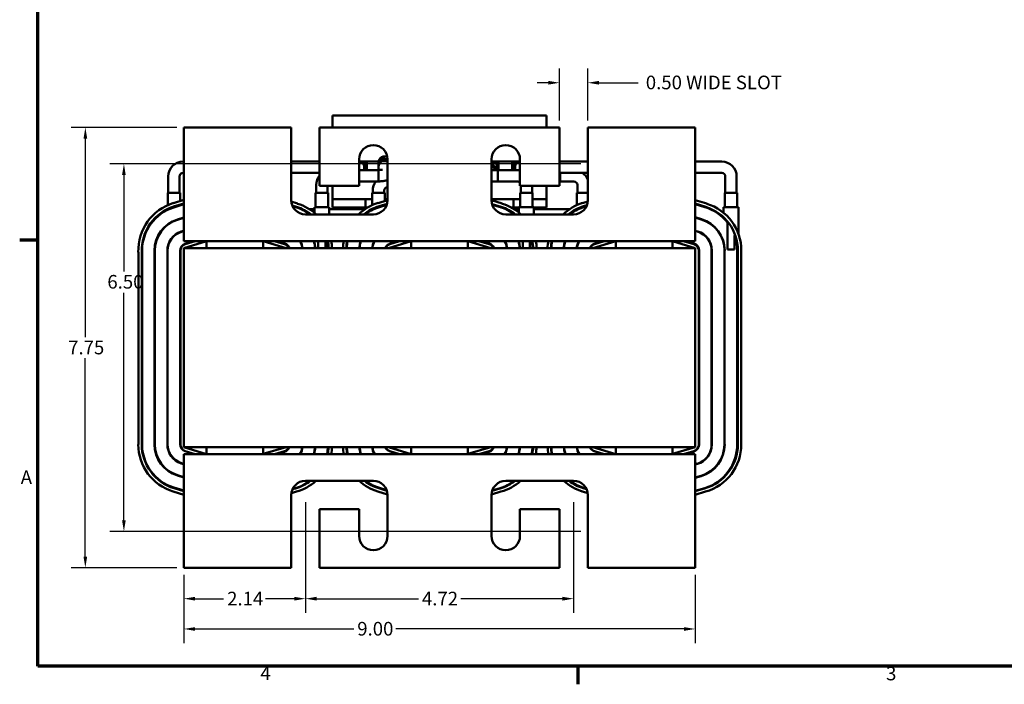
# Model space of a CAD drawing. Units: inches. Extents: x 1 to 43, y 0.5 to 33.5.
# Drawn here: x 1.2 to 18.5, y 0.7 to 12.4 of the extents above; entities that cross this region are included whole.
import ezdxf

# ---------------------------------------------------------------- set-up
doc = ezdxf.new("R2010")
doc.units = ezdxf.units.IN
doc.header["$LTSCALE"] = 2
doc.header["$MEASUREMENT"] = 0
for name, color, linetype, lineweight in [('Border (ANSI)', 7, 'Continuous', 70), ('Dimension (ANSI)', 7, 'Continuous', 25), ('Visible (ANSI)', 7, 'Continuous', 50)]:
    doc.layers.add(name, color=color, linetype=linetype, lineweight=lineweight)
doc.styles.add('Note Text (ANSI)', font='tahoma.ttf')
doc.dimstyles.new('Default (ANSI)', dxfattribs={"dimscale": 2, "dimtxt": 0.12, "dimasz": 0.098425, "dimexe": 0.125, "dimexo": 0.0625, "dimgap": 0.031496, "dimtad": 0, "dimtih": 1, "dimtoh": 1, "dimrnd": 1e-08, "dimzin": 4, "dimdsep": 46, "dimtxsty": 'Note Text (ANSI)', "dimcen": 0.09, "dimdle": 0.393701, "dimclrd": 256, "dimclre": 256, "dimclrt": 256, "dimadec": 0, "dimazin": 1, "dimtfac": 1, "dimtofl": 0, "dimtmove": 0, "dimatfit": 3, "dimfxl": 1, "dimtolj": 1, "dimtzin": 4, "dimlwd": -1, "dimlwe": -1, "dimarcsym": 0})

# ---------------------------------------------------------------- blocks, each defined once
blk = doc.blocks.new('Borders Default Border')
at = {"layer": 'Border (ANSI)'}
for p, q in [((0.75, 4.25), (0.59, 4.25)), ((5.5, 0.5), (5.5, 0.34))]:
    blk.add_line(p, q, dxfattribs=at)
at = {"layer": 'Border (ANSI)', "flags": 128}
blk.add_lwpolyline([(0.75, 0.5), (0.75, 16.5), (21.25, 16.5), (21.25, 0.5), (0.75, 0.5)], dxfattribs=at)
at = {"layer": 'Border (ANSI)', "char_height": 0.12, "attachment_point": 7, "style": 'Note Text (ANSI)'}
for s, insert in [('A', (0.599, 2.065)), ('4', (2.7081, 0.34)), ('3', (8.2127, 0.3375))]:
    blk.add_mtext(s, dxfattribs=dict(at, insert=insert))
blk = doc.blocks.new('*D11')
at = {"layer": 'Defpoints', "color": 0}
for p in [(6.208, 4.011), (10.928, 4.011), (10.928, 2.187)]:
    blk.add_point(p, dxfattribs=at)
at = {"layer": 'Dimension (ANSI)'}
for p, q in [((6.208, 3.886), (6.208, 1.937)), ((10.928, 3.886), (10.928, 1.937)), ((6.404, 2.187), (8.195, 2.187)), ((10.731, 2.187), (8.94, 2.187))]:
    blk.add_line(p, q, dxfattribs=at)
for points in [[(6.404, 2.22), (6.404, 2.154), (6.208, 2.187)], [(10.731, 2.22), (10.731, 2.154), (10.928, 2.187)]]:
    blk.add_solid(points, dxfattribs=at)
at = {"layer": 'Dimension (ANSI)', "insert": (8.258, 2.309), "char_height": 0.24, "attachment_point": 1, "style": 'Note Text (ANSI)'}
blk.add_mtext('\\A1;4.72', dxfattribs=at)
blk = doc.blocks.new('*D12')
at = {"layer": 'Defpoints', "color": 0}
for p in [(4.068, 2.731), (13.068, 2.731), (13.068, 1.654)]:
    blk.add_point(p, dxfattribs=at)
at = {"layer": 'Dimension (ANSI)'}
for p, q in [((4.068, 2.606), (4.068, 1.404)), ((13.068, 2.606), (13.068, 1.404)), ((4.264, 1.654), (7.057, 1.654)), ((12.871, 1.654), (7.799, 1.654))]:
    blk.add_line(p, q, dxfattribs=at)
for points in [[(4.264, 1.686), (4.264, 1.621), (4.068, 1.654)], [(12.871, 1.686), (12.871, 1.621), (13.068, 1.654)]]:
    blk.add_solid(points, dxfattribs=at)
at = {"layer": 'Dimension (ANSI)', "insert": (7.12, 1.778), "char_height": 0.24, "attachment_point": 1, "style": 'Note Text (ANSI)'}
blk.add_mtext('\\A1;9.00', dxfattribs=at)
blk = doc.blocks.new('*D13')
at = {"layer": 'Defpoints', "color": 0}
for p in [(4.068, 10.481), (2.335, 2.731), (4.068, 2.731)]:
    blk.add_point(p, dxfattribs=at)
at = {"layer": 'Dimension (ANSI)'}
for p, q in [((3.943, 10.481), (2.085, 10.481)), ((2.335, 10.284), (2.335, 6.791)), ((2.335, 2.928), (2.335, 6.42)), ((3.943, 2.731), (2.085, 2.731))]:
    blk.add_line(p, q, dxfattribs=at)
for points in [[(2.303, 10.284), (2.368, 10.284), (2.335, 10.481)], [(2.303, 2.928), (2.368, 2.928), (2.335, 2.731)]]:
    blk.add_solid(points, dxfattribs=at)
at = {"layer": 'Dimension (ANSI)', "insert": (2.032, 6.728), "char_height": 0.24, "attachment_point": 1, "style": 'Note Text (ANSI)'}
blk.add_mtext('\\A1;7.75', dxfattribs=at)
blk = doc.blocks.new('*D14')
at = {"layer": 'Defpoints', "color": 0}
for p in [(6.208, 4.011), (4.068, 2.731), (6.208, 2.187)]:
    blk.add_point(p, dxfattribs=at)
at = {"layer": 'Dimension (ANSI)'}
for p, q in [((6.208, 3.886), (6.208, 1.937)), ((4.068, 2.606), (4.068, 1.937)), ((4.264, 2.187), (4.767, 2.187)), ((6.011, 2.187), (5.508, 2.187))]:
    blk.add_line(p, q, dxfattribs=at)
for points in [[(4.264, 2.22), (4.264, 2.154), (4.068, 2.187)], [(6.011, 2.22), (6.011, 2.154), (6.208, 2.187)]]:
    blk.add_solid(points, dxfattribs=at)
at = {"layer": 'Dimension (ANSI)', "insert": (4.83, 2.309), "char_height": 0.24, "attachment_point": 1, "style": 'Note Text (ANSI)'}
blk.add_mtext('\\A1;2.14', dxfattribs=at)
blk = doc.blocks.new('*D15')
at = {"layer": 'Defpoints', "color": 0}
for p in [(11.178, 9.841), (3.014, 3.371), (11.178, 3.371)]:
    blk.add_point(p, dxfattribs=at)
at = {"layer": 'Dimension (ANSI)'}
for p, q in [((11.053, 9.841), (2.764, 9.841)), ((3.014, 9.644), (3.014, 7.948)), ((3.014, 3.568), (3.014, 7.572)), ((11.053, 3.371), (2.764, 3.371))]:
    blk.add_line(p, q, dxfattribs=at)
for points in [[(2.981, 9.644), (3.046, 9.644), (3.014, 9.841)], [(2.981, 3.568), (3.046, 3.568), (3.014, 3.371)]]:
    blk.add_solid(points, dxfattribs=at)
at = {"layer": 'Dimension (ANSI)', "insert": (2.649, 7.885), "char_height": 0.24, "attachment_point": 1, "style": 'Note Text (ANSI)'}
blk.add_mtext('\\A1; 6.50', dxfattribs=at)
blk = doc.blocks.new('*D16')
at = {"layer": 'Defpoints', "color": 0}
for p in [(10.678, 11.268), (10.678, 10.481), (11.178, 10.481)]:
    blk.add_point(p, dxfattribs=at)
at = {"layer": 'Dimension (ANSI)'}
for p, q in [((10.678, 10.606), (10.678, 11.518)), ((11.178, 10.606), (11.178, 11.518)), ((10.481, 11.268), (10.284, 11.268)), ((11.374, 11.268), (12.061, 11.268))]:
    blk.add_line(p, q, dxfattribs=at)
for points in [[(10.481, 11.301), (10.481, 11.235), (10.678, 11.268)], [(11.374, 11.301), (11.374, 11.235), (11.178, 11.268)]]:
    blk.add_solid(points, dxfattribs=at)
at = {"layer": 'Dimension (ANSI)', "insert": (12.124, 11.393), "char_height": 0.24, "attachment_point": 1, "style": 'Note Text (ANSI)'}
blk.add_mtext('\\A1; 0.50 WIDE SLOT', dxfattribs=at)

msp = doc.modelspace()

# ---------------------------------------------------------------- linework, layer by layer
at = {"layer": 'Visible (ANSI)'}
for p, q in [((6.684, 10.692), (6.684, 10.481)), ((6.684, 10.692), (10.452, 10.692)), ((10.452, 10.481), (10.452, 10.692)), ((5.958, 10.481), (4.068, 10.481)), ((4.068, 10.481), (4.068, 8.701)), ((5.958, 9.201), (5.958, 10.481)), ((6.458, 10.481), (6.458, 9.451)), ((10.678, 10.481), (6.458, 10.481)), ((10.678, 9.451), (10.678, 10.481)), ((11.178, 10.481), (11.178, 9.201)), ((13.068, 10.481), (11.178, 10.481)), ((13.068, 8.701), (13.068, 10.481)), ((4.068, 9.881), (4.055, 9.881)), ((5.958, 9.881), (6.458, 9.881)), ((7.153, 9.451), (7.153, 9.921)), ((7.153, 9.883), (7.497, 9.883)), ((7.169, 9.878), (7.288, 9.878)), ((7.288, 9.878), (7.288, 9.731)), ((7.653, 9.921), (7.653, 9.201)), ((9.483, 9.201), (9.483, 9.921)), ((9.483, 9.883), (9.983, 9.883)), ((9.483, 9.878), (9.608, 9.878)), ((9.608, 9.878), (9.608, 9.731)), ((9.847, 9.731), (9.847, 9.878)), ((9.847, 9.878), (9.971, 9.878)), ((9.983, 9.921), (9.983, 9.451)), ((11.178, 9.881), (10.678, 9.881)), ((13.068, 9.881), (13.534, 9.881)), ((7.434, 9.731), (7.153, 9.731)), ((7.434, 9.731), (7.153, 9.731)), ((7.208, 9.858), (7.268, 9.858)), ((7.258, 9.848), (7.218, 9.848)), ((7.239, 9.87), (7.288, 9.87)), ((7.239, 9.858), (7.239, 9.87)), ((7.239, 9.81), (7.239, 9.848)), ((7.239, 9.731), (7.239, 9.752)), ((7.258, 9.731), (7.258, 9.848)), ((7.268, 9.858), (7.268, 9.731)), ((7.496, 9.872), (7.496, 9.831)), ((7.496, 9.791), (7.496, 9.831)), ((7.496, 9.791), (7.496, 9.732)), ((7.496, 9.531), (7.496, 9.731)), ((9.483, 9.858), (9.588, 9.858)), ((9.578, 9.848), (9.483, 9.848)), ((9.483, 9.731), (9.596, 9.731)), ((9.578, 9.731), (9.578, 9.848)), ((9.588, 9.858), (9.588, 9.731)), ((9.596, 9.731), (9.596, 9.531)), ((9.934, 9.731), (9.596, 9.731)), ((9.596, 9.531), (9.596, 9.731)), ((9.607, 9.87), (9.608, 9.87)), ((9.607, 9.731), (9.607, 9.87)), ((9.847, 9.87), (9.896, 9.87)), ((9.867, 9.858), (9.932, 9.858)), ((9.867, 9.731), (9.867, 9.858)), ((9.877, 9.848), (9.877, 9.731)), ((9.922, 9.848), (9.877, 9.848)), ((9.896, 9.858), (9.896, 9.87)), ((9.896, 9.784), (9.896, 9.848)), ((9.896, 9.731), (9.896, 9.778)), ((3.793, 9.619), (3.793, 9.331)), ((3.993, 9.619), (3.993, 9.331)), ((4.068, 9.681), (4.055, 9.681)), ((5.958, 9.681), (6.458, 9.681)), ((7.183, 9.531), (7.153, 9.519)), ((7.434, 9.531), (7.153, 9.531)), ((7.496, 9.531), (7.153, 9.531)), ((9.503, 9.531), (9.483, 9.523)), ((9.483, 9.531), (9.596, 9.531)), ((9.934, 9.531), (9.596, 9.531)), ((11.178, 9.681), (10.678, 9.681)), ((10.931, 9.531), (10.678, 9.531)), ((10.678, 9.531), (10.693, 9.531)), ((10.693, 9.531), (10.693, 9.681)), ((13.068, 9.681), (13.534, 9.681)), ((13.596, 9.619), (13.596, 9.331)), ((13.796, 9.619), (13.796, 9.331)), ((6.396, 9.331), (6.396, 9.469)), ((6.458, 9.451), (7.153, 9.451)), ((6.596, 9.331), (6.596, 9.451)), ((6.684, 9.451), (6.684, 9.22)), ((7.393, 9.331), (7.393, 9.369)), ((7.593, 9.331), (7.593, 9.369)), ((9.983, 9.451), (10.678, 9.451)), ((9.996, 9.331), (9.996, 9.451)), ((10.196, 9.331), (10.196, 9.451)), ((10.452, 9.22), (10.452, 9.451)), ((10.993, 9.331), (10.993, 9.469)), ((4.003, 9.331), (3.784, 9.331)), ((3.784, 9.113), (3.784, 9.331)), ((3.886, 9.151), (4.068, 9.207)), ((4.003, 9.187), (4.003, 9.331)), ((6.606, 9.331), (6.386, 9.331)), ((6.386, 9.081), (6.386, 9.331)), ((6.606, 9.081), (6.606, 9.331)), ((6.684, 9.22), (7.267, 9.22)), ((6.684, 9.22), (6.684, 9.075)), ((7.384, 9.22), (7.267, 9.22)), ((7.267, 9.075), (7.267, 9.22)), ((7.603, 9.331), (7.384, 9.331)), ((7.384, 9.113), (7.384, 9.331)), ((7.486, 9.151), (7.653, 9.202)), ((7.603, 9.187), (7.603, 9.331)), ((7.603, 9.22), (7.653, 9.22)), ((9.483, 9.22), (9.743, 9.22)), ((9.483, 9.199), (9.67, 9.14)), ((9.868, 9.22), (9.743, 9.22)), ((9.868, 9.075), (9.868, 9.22)), ((9.868, 9.22), (9.986, 9.22)), ((10.206, 9.331), (9.986, 9.331)), ((9.986, 9.081), (9.986, 9.331)), ((10.206, 9.081), (10.206, 9.331)), ((10.206, 9.22), (10.452, 9.22)), ((10.452, 9.075), (10.452, 9.22)), ((11.178, 9.331), (10.984, 9.331)), ((10.984, 9.113), (10.984, 9.331)), ((13.068, 9.203), (13.27, 9.14)), ((13.806, 9.331), (13.586, 9.331)), ((13.586, 9.081), (13.586, 9.331)), ((13.806, 9.081), (13.806, 9.331)), ((3.762, 9.02), (3.762, 9.035)), ((3.916, 9.081), (3.865, 9.081)), ((3.891, 9.073), (4.068, 9.128)), ((3.903, 9.094), (4.068, 9.144)), ((4.003, 9.108), (4.003, 9.124)), ((5.959, 9.175), (6.07, 9.14)), ((5.976, 9.107), (6.053, 9.083)), ((5.981, 9.095), (6.039, 9.077)), ((6.161, 9.04), (6.139, 9.04)), ((6.365, 9.04), (6.284, 9.04)), ((6.627, 9.081), (6.365, 9.081)), ((6.365, 8.98), (6.365, 9.081)), ((6.627, 8.951), (6.627, 9.081)), ((7.253, 9.04), (6.627, 9.04)), ((6.684, 9.075), (7.267, 9.075)), ((7.267, 9.075), (7.309, 9.075)), ((7.362, 9.02), (7.362, 9.035)), ((7.516, 9.081), (7.465, 9.081)), ((7.491, 9.073), (7.639, 9.12)), ((7.503, 9.094), (7.644, 9.137)), ((7.603, 9.108), (7.603, 9.124)), ((9.492, 9.133), (9.653, 9.083)), ((9.496, 9.121), (9.639, 9.077)), ((9.676, 9.075), (9.647, 9.075)), ((9.761, 9.04), (9.739, 9.04)), ((9.825, 9.075), (9.868, 9.075)), ((9.868, 9.075), (9.965, 9.075)), ((9.965, 9.04), (9.884, 9.04)), ((10.227, 9.081), (9.965, 9.081)), ((9.965, 8.98), (9.965, 9.081)), ((10.227, 8.951), (10.227, 9.081)), ((10.227, 9.075), (10.452, 9.075)), ((10.853, 9.04), (10.227, 9.04)), ((10.962, 9.02), (10.962, 9.035)), ((11.116, 9.081), (11.065, 9.081)), ((11.086, 9.151), (11.177, 9.179)), ((11.091, 9.073), (11.153, 9.093)), ((11.103, 9.094), (11.161, 9.112)), ((13.068, 9.14), (13.253, 9.083)), ((13.068, 9.129), (13.239, 9.077)), ((13.827, 9.081), (13.565, 9.081)), ((13.565, 8.98), (13.565, 9.081)), ((13.827, 8.604), (13.827, 9.081)), ((4.068, 8.898), (3.956, 8.863)), ((4.068, 8.893), (3.958, 8.858)), ((4.025, 8.879), (4.025, 8.885)), ((7.403, 8.951), (6.208, 8.951)), ((10.928, 8.951), (9.733, 8.951)), ((13.175, 8.867), (13.068, 8.9)), ((13.174, 8.862), (13.068, 8.894)), ((13.565, 8.885), (13.565, 8.9)), ((3.762, 8.752), (3.762, 8.758)), ((4.068, 8.481), (4.068, 8.701)), ((13.068, 8.701), (13.068, 8.481)), ((13.068, 8.664), (13.11, 8.652)), ((13.633, 8.331), (13.633, 8.809)), ((4.023, 8.648), (4.068, 8.662)), ((4.068, 8.657), (4.025, 8.644)), ((4.025, 8.644), (4.025, 8.649)), ((13.109, 8.647), (13.068, 8.659)), ((13.759, 8.581), (13.759, 8.331)), ((3.778, 8.331), (3.783, 8.331)), ((4.004, 8.331), (4.009, 8.331)), ((4.025, 8.374), (4.025, 8.386)), ((4.47, 8.481), (4.068, 8.481)), ((4.068, 8.356), (4.468, 8.481)), ((4.068, 8.356), (4.068, 4.856)), ((13.068, 8.356), (4.068, 8.356)), ((4.09, 8.434), (4.241, 8.481)), ((4.266, 8.481), (4.092, 8.426)), ((5.465, 8.481), (4.47, 8.481)), ((4.47, 8.481), (4.47, 8.356)), ((8.07, 8.481), (5.465, 8.481)), ((5.465, 8.356), (5.465, 8.481)), ((5.465, 8.478), (5.868, 8.356)), ((5.842, 8.426), (5.662, 8.481)), ((5.698, 8.481), (5.845, 8.436)), ((6.365, 8.446), (6.365, 8.466)), ((6.433, 8.356), (6.433, 8.481)), ((6.559, 8.481), (6.559, 8.356)), ((7.625, 8.374), (7.625, 8.386)), ((7.668, 8.356), (8.068, 8.481)), ((7.69, 8.434), (7.841, 8.481)), ((7.866, 8.481), (7.692, 8.426)), ((9.065, 8.481), (8.07, 8.481)), ((8.07, 8.481), (8.07, 8.356)), ((11.67, 8.481), (9.065, 8.481)), ((9.065, 8.356), (9.065, 8.481)), ((9.065, 8.478), (9.468, 8.356)), ((9.442, 8.426), (9.262, 8.481)), ((9.298, 8.481), (9.445, 8.436)), ((9.965, 8.446), (9.965, 8.466)), ((10.033, 8.356), (10.033, 8.481)), ((10.159, 8.481), (10.159, 8.356)), ((11.225, 8.374), (11.225, 8.386)), ((11.268, 8.356), (11.668, 8.481)), ((11.29, 8.434), (11.441, 8.481)), ((11.466, 8.481), (11.292, 8.426)), ((12.665, 8.481), (11.67, 8.481)), ((11.67, 8.481), (11.67, 8.356)), ((13.068, 8.481), (12.665, 8.481)), ((12.665, 8.356), (12.665, 8.481)), ((12.665, 8.478), (13.068, 8.356)), ((13.042, 8.426), (12.862, 8.481)), ((12.898, 8.481), (13.045, 8.436)), ((13.068, 4.856), (13.068, 8.356)), ((13.565, 8.446), (13.565, 8.466)), ((13.58, 8.331), (13.585, 8.331)), ((13.633, 8.331), (13.759, 8.331)), ((13.805, 8.331), (13.817, 8.331)), ((3.268, 4.903), (3.268, 8.286)), ((3.328, 4.903), (3.328, 8.287)), ((3.333, 4.903), (3.333, 8.314)), ((3.553, 8.314), (3.553, 4.903)), ((3.558, 8.314), (3.558, 4.903)), ((3.778, 4.903), (3.778, 8.314)), ((3.783, 8.314), (3.783, 4.903)), ((4.003, 4.903), (4.003, 8.314)), ((4.008, 8.312), (4.008, 4.9)), ((13.128, 4.9), (13.128, 8.311)), ((13.135, 8.314), (13.135, 4.903)), ((13.355, 4.903), (13.355, 8.314)), ((13.36, 8.314), (13.36, 4.903)), ((13.58, 4.903), (13.58, 8.314)), ((13.585, 4.903), (13.585, 8.314)), ((13.805, 8.314), (13.805, 4.903)), ((13.817, 8.314), (13.817, 4.903)), ((13.877, 8.314), (13.877, 4.903)), ((4.068, 4.856), (13.068, 4.856)), ((4.468, 4.731), (4.068, 4.856)), ((4.47, 4.856), (4.47, 4.731)), ((5.465, 4.731), (5.465, 4.856)), ((5.868, 4.856), (5.465, 4.734)), ((8.068, 4.731), (7.668, 4.856)), ((8.07, 4.856), (8.07, 4.731)), ((9.065, 4.731), (9.065, 4.856)), ((9.468, 4.856), (9.065, 4.734)), ((11.668, 4.731), (11.268, 4.856)), ((11.67, 4.856), (11.67, 4.731)), ((12.665, 4.731), (12.665, 4.856)), ((13.068, 4.856), (12.665, 4.734)), ((4.068, 4.731), (4.47, 4.731)), ((4.068, 4.511), (4.068, 4.731)), ((4.259, 4.731), (4.09, 4.783)), ((4.092, 4.785), (4.266, 4.731)), ((4.47, 4.731), (5.465, 4.731)), ((5.465, 4.731), (8.07, 4.731)), ((5.662, 4.731), (5.842, 4.785)), ((5.84, 4.774), (5.697, 4.731)), ((7.859, 4.731), (7.69, 4.783)), ((7.692, 4.785), (7.866, 4.731)), ((8.07, 4.731), (9.065, 4.731)), ((9.065, 4.731), (11.67, 4.731)), ((9.262, 4.731), (9.442, 4.785)), ((9.44, 4.774), (9.297, 4.731)), ((11.459, 4.731), (11.29, 4.783)), ((11.292, 4.785), (11.466, 4.731)), ((11.67, 4.731), (12.665, 4.731)), ((12.665, 4.731), (13.068, 4.731)), ((12.862, 4.731), (13.042, 4.785)), ((13.04, 4.774), (12.897, 4.731)), ((13.068, 4.731), (13.068, 4.511)), ((4.068, 4.555), (4.023, 4.569)), ((4.025, 4.574), (4.068, 4.56)), ((4.068, 4.511), (4.068, 2.731)), ((13.068, 4.553), (13.104, 4.564)), ((13.105, 4.559), (13.068, 4.548)), ((13.068, 2.731), (13.068, 4.511)), ((3.956, 4.354), (4.068, 4.319)), ((3.958, 4.359), (4.068, 4.324)), ((13.068, 4.318), (13.169, 4.348)), ((13.068, 4.312), (13.17, 4.344)), ((6.208, 4.261), (7.403, 4.261)), ((9.733, 4.261), (10.928, 4.261)), ((4.068, 4.017), (3.881, 4.074)), ((4.068, 4.089), (3.891, 4.144)), ((4.068, 4.08), (3.898, 4.131)), ((5.958, 2.731), (5.958, 4.011)), ((6.049, 4.071), (5.96, 4.043)), ((6.031, 4.128), (5.979, 4.112)), ((6.034, 4.133), (5.981, 4.117)), ((7.652, 4.022), (7.481, 4.074)), ((7.637, 4.098), (7.491, 4.144)), ((7.64, 4.088), (7.498, 4.131)), ((7.653, 4.011), (7.653, 3.291)), ((9.649, 4.071), (9.483, 4.019)), ((9.483, 3.291), (9.483, 4.011)), ((9.631, 4.128), (9.494, 4.085)), ((9.634, 4.133), (9.496, 4.091)), ((11.175, 4.045), (11.081, 4.074)), ((11.15, 4.126), (11.091, 4.144)), ((11.155, 4.114), (11.098, 4.131)), ((11.178, 4.011), (11.178, 2.731)), ((13.234, 4.133), (13.068, 4.083)), ((13.231, 4.128), (13.068, 4.077)), ((13.249, 4.071), (13.068, 4.014)), ((7.153, 3.761), (6.458, 3.761)), ((6.458, 3.761), (6.458, 2.731)), ((7.153, 3.291), (7.153, 3.761)), ((10.678, 3.761), (9.983, 3.761)), ((9.983, 3.761), (9.983, 3.291)), ((10.678, 2.731), (10.678, 3.761)), ((4.068, 2.731), (5.958, 2.731)), ((6.458, 2.731), (10.678, 2.731)), ((11.178, 2.731), (13.068, 2.731))]:
    msp.add_line(p, q, dxfattribs=at)
for centre, radius, start, end in [((7.403, 9.921), 0.25, 0, 180), ((9.733, 9.921), 0.25, 0, 180), ((4.055, 9.619), 0.262, 90, 180), ((7.143, 9.781), 0.1, 330, 84.7474), ((9.996, 9.781), 0.1, 97.7315, 210), ((13.534, 9.619), 0.262, 0, 90), ((7.117, 9.697), 0.121, 16.1564, 18.0087), ((9.463, 9.697), 0.121, 17.8241, 80.8042), ((9.463, 9.697), 0.0964, 20.3592, 78.4744), ((9.934, 9.469), 0.262, 81.7554, 90), ((4.055, 9.619), 0.062, 90, 180), ((6.658, 9.469), 0.262, 139.9148, 180), ((7.655, 9.369), 0.262, 141.8064, 180), ((9.934, 9.469), 0.062, 38.4626, 90), ((10.931, 9.469), 0.062, 0, 90), ((10.931, 9.469), 0.262, 20.0286, 54.014), ((13.534, 9.619), 0.062, 0, 90), ((7.655, 9.369), 0.062, 92.6304, 180), ((6.208, 9.201), 0.25, 180, 270), ((7.403, 9.201), 0.25, 270, 0), ((9.733, 9.201), 0.25, 180, 270), ((10.928, 9.201), 0.25, 270, 0), ((4.142, 8.315), 0.875, 107.0765, 181.9198), ((4.142, 8.315), 0.815, 107.0765, 181.9896), ((4.128, 8.314), 0.795, 107.354, 180), ((5.808, 8.314), 0.798, 52.9629, 73.1195), ((5.813, 8.314), 0.805, 52.245, 72.646), ((5.813, 8.314), 0.865, 47.3733, 72.646), ((7.742, 8.315), 0.875, 107.0765, 133.3718), ((7.742, 8.315), 0.815, 107.0765, 128.6982), ((7.728, 8.314), 0.795, 107.354, 126.8141), ((9.408, 8.314), 0.798, 52.9629, 73.1195), ((9.413, 8.314), 0.805, 52.245, 72.646), ((9.413, 8.314), 0.865, 47.3733, 72.646), ((11.342, 8.315), 0.875, 107.0765, 133.3718), ((11.342, 8.315), 0.815, 107.0765, 128.6982), ((11.328, 8.314), 0.795, 107.354, 126.8141), ((13.008, 8.314), 0.798, 38.3799, 73.1195), ((13.013, 8.314), 0.805, 0, 72.646), ((13.013, 8.314), 0.865, 0, 72.646), ((4.128, 8.314), 0.575, 107.354, 180), ((4.128, 8.314), 0.57, 107.354, 180), ((13.008, 8.314), 0.573, 0, 73.1195), ((13.008, 8.314), 0.578, 0, 73.1195), ((4.128, 8.314), 0.35, 107.354, 180), ((4.128, 8.314), 0.345, 107.354, 180), ((13.008, 8.314), 0.348, 0, 73.1195), ((13.008, 8.314), 0.353, 0, 73.1195), ((13.008, 8.314), 0.798, 0, 19.5442), ((4.128, 8.314), 0.125, 107.354, 180), ((4.128, 8.312), 0.12, 107.354, 180), ((5.808, 8.311), 0.12, 21.7642, 73.1195), ((5.808, 8.314), 0.128, 19.0364, 73.1195), ((5.808, 8.314), 0.348, 6.8878, 28.6544), ((5.808, 8.314), 0.353, 6.7896, 28.2114), ((5.808, 8.314), 0.573, 4.1749, 16.9239), ((5.808, 8.314), 0.578, 4.1387, 16.773), ((5.808, 8.314), 0.798, 2.9959, 12.0628), ((5.813, 8.314), 0.805, 2.9418, 11.9255), ((5.813, 8.314), 0.865, 2.7375, 11.0872), ((7.742, 8.315), 0.875, 169.0722, 177.3256), ((7.742, 8.315), 0.815, 168.2564, 177.1284), ((7.728, 8.314), 0.795, 167.9222, 177.0211), ((7.728, 8.314), 0.575, 163.1825, 175.8793), ((7.728, 8.314), 0.57, 163.0305, 175.8431), ((7.728, 8.314), 0.35, 151.613, 173.2188), ((7.728, 8.314), 0.345, 151.163, 173.12), ((7.728, 8.314), 0.125, 107.354, 160.7051), ((7.728, 8.312), 0.12, 107.354, 158.4326), ((9.408, 8.311), 0.12, 21.7642, 73.1195), ((9.408, 8.314), 0.128, 19.0364, 73.1195), ((9.408, 8.314), 0.348, 6.8878, 28.6544), ((9.408, 8.314), 0.353, 6.7896, 28.2114), ((9.408, 8.314), 0.573, 4.1749, 16.9239), ((9.408, 8.314), 0.578, 4.1387, 16.773), ((9.408, 8.314), 0.798, 2.9959, 12.0628), ((9.413, 8.314), 0.805, 2.9418, 11.9255), ((9.413, 8.314), 0.865, 2.7375, 11.0872), ((11.342, 8.315), 0.875, 169.0722, 177.3256), ((11.342, 8.315), 0.815, 168.2564, 177.1284), ((11.328, 8.314), 0.795, 167.9222, 177.0211), ((11.328, 8.314), 0.575, 163.1825, 175.8793), ((11.328, 8.314), 0.57, 163.0305, 175.8431), ((11.328, 8.314), 0.35, 151.613, 173.2188), ((11.328, 8.314), 0.345, 151.163, 173.12), ((11.328, 8.314), 0.125, 107.354, 160.7051), ((11.328, 8.312), 0.12, 107.354, 158.4326), ((13.008, 8.311), 0.12, 0, 73.1195), ((13.008, 8.314), 0.128, 0, 73.1195), ((4.135, 4.903), 0.868, 179.9841, 252.9303), ((4.135, 4.903), 0.808, 180, 252.9234), ((4.128, 4.903), 0.795, 180, 252.646), ((4.128, 4.903), 0.575, 180, 252.646), ((4.128, 4.903), 0.57, 180, 252.646), ((4.128, 4.903), 0.35, 180, 252.646), ((4.128, 4.903), 0.345, 180, 252.646), ((4.128, 4.903), 0.125, 180, 252.646), ((4.128, 4.9), 0.12, 180, 252.646), ((5.801, 4.903), 0.135, 286.8805, 339.4692), ((5.808, 4.9), 0.12, 286.8805, 338.2358), ((5.801, 4.903), 0.355, 330.9349, 352.3357), ((5.801, 4.903), 0.36, 331.3767, 352.4429), ((5.801, 4.903), 0.58, 342.7081, 355.3194), ((5.801, 4.903), 0.585, 342.8606, 355.3595), ((5.801, 4.903), 0.805, 347.6357, 356.63), ((5.813, 4.903), 0.805, 347.6656, 356.6578), ((5.813, 4.903), 0.865, 348.5334, 356.8899), ((7.735, 4.903), 0.868, 183.1253, 191.4548), ((7.735, 4.903), 0.808, 183.3578, 192.3187), ((7.728, 4.903), 0.795, 183.3843, 192.4921), ((7.728, 4.903), 0.575, 184.6821, 197.4032), ((7.728, 4.903), 0.57, 184.7233, 197.5608), ((7.728, 4.903), 0.35, 187.7084, 209.4378), ((7.728, 4.903), 0.345, 187.8209, 209.9078), ((7.728, 4.903), 0.125, 202.0462, 252.646), ((7.728, 4.9), 0.12, 201.5674, 252.646), ((9.401, 4.903), 0.135, 286.8805, 339.4692), ((9.408, 4.9), 0.12, 286.8805, 338.2358), ((9.401, 4.903), 0.355, 330.9349, 352.3357), ((9.401, 4.903), 0.36, 331.3767, 352.4429), ((9.401, 4.903), 0.58, 342.7081, 355.3194), ((9.401, 4.903), 0.585, 342.8606, 355.3595), ((9.401, 4.903), 0.805, 347.6357, 356.63), ((9.413, 4.903), 0.805, 347.6656, 356.6578), ((9.413, 4.903), 0.865, 348.5334, 356.8899), ((11.335, 4.903), 0.868, 183.1253, 191.4548), ((11.335, 4.903), 0.808, 183.3578, 192.3187), ((11.328, 4.903), 0.795, 183.3843, 192.4921), ((11.328, 4.903), 0.575, 184.6821, 197.4032), ((11.328, 4.903), 0.57, 184.7233, 197.5608), ((11.328, 4.903), 0.35, 187.7084, 209.4378), ((11.328, 4.903), 0.345, 187.8209, 209.9078), ((11.328, 4.903), 0.125, 202.0462, 252.646), ((11.328, 4.9), 0.12, 201.5674, 252.646), ((13.001, 4.903), 0.135, 286.8805, 0), ((13.008, 4.9), 0.12, 286.8805, 0), ((13.001, 4.903), 0.355, 286.8805, 0), ((13.001, 4.903), 0.36, 286.8805, 0), ((13.001, 4.903), 0.58, 286.8805, 0), ((13.001, 4.903), 0.585, 286.8805, 0), ((13.013, 4.903), 0.805, 285.7843, 0), ((13.001, 4.903), 0.805, 286.8805, 0), ((13.013, 4.903), 0.865, 285.8378, 0), ((6.208, 4.011), 0.25, 90, 180), ((5.813, 4.903), 0.805, 285.7843, 307.0972), ((5.801, 4.903), 0.805, 286.8805, 307.0402), ((5.813, 4.903), 0.865, 285.8378, 312.0744), ((7.735, 4.903), 0.868, 227.7582, 252.9303), ((7.735, 4.903), 0.808, 232.685, 252.9234), ((7.728, 4.903), 0.795, 233.8668, 252.646), ((7.403, 4.011), 0.25, 0, 90), ((9.733, 4.011), 0.25, 90, 180), ((9.413, 4.903), 0.805, 285.7843, 307.0972), ((9.401, 4.903), 0.805, 286.8805, 307.0402), ((9.413, 4.903), 0.865, 285.8378, 312.0744), ((11.335, 4.903), 0.868, 227.7582, 252.9303), ((11.335, 4.903), 0.808, 232.685, 252.9234), ((11.328, 4.903), 0.795, 233.8668, 252.646), ((10.928, 4.011), 0.25, 0, 90), ((7.403, 3.291), 0.25, 180, 0), ((9.733, 3.291), 0.25, 180, 0)]:
    msp.add_arc(centre, radius, start, end, dxfattribs=at)
for centre, start_param in [((7.596, 9.872), 4.140268), ((7.596, 9.831), 4.111387), ((7.596, 9.831), 4.111387), ((7.596, 9.791), 4.111387), ((7.596, 9.791), 4.111387)]:
    msp.add_ellipse(centre, major_axis=(-0.1, 0), ratio=0.996779, start_param=start_param, end_param=6.283185, dxfattribs=at)
for points, knots in [([(7.565, 9.737), (7.565, 9.737), (7.565, 9.737), (7.564, 9.737), (7.563, 9.737), (7.557, 9.736), (7.553, 9.736), (7.54, 9.734), (7.531, 9.734), (7.51, 9.733), (7.497, 9.732), (7.469, 9.731), (7.453, 9.731), (7.437, 9.731), (7.435, 9.731), (7.434, 9.731)], [1.938498, 1.938498, 1.938498, 1.938498, 1.972882, 1.972882, 2.099212, 2.099212, 2.285804, 2.285804, 2.532968, 2.532968, 2.817138, 2.817138, 3.11697, 3.11697, 3.141593, 3.141593, 3.141593, 3.141593]), ([(7.653, 9.561), (7.649, 9.558), (7.646, 9.556), (7.636, 9.551), (7.631, 9.549), (7.62, 9.545), (7.615, 9.544), (7.598, 9.539), (7.587, 9.538), (7.562, 9.535), (7.549, 9.534), (7.522, 9.533), (7.509, 9.532), (7.496, 9.532)], [1.684158, 1.684158, 1.684158, 1.684158, 1.714896, 1.714896, 1.786403, 1.786403, 1.895383, 1.895383, 2.209543, 2.209543, 2.523702, 2.523702, 2.769662, 2.769662, 2.769662, 2.769662])]:
    msp.add_open_spline(points, degree=3, knots=knots, dxfattribs=at)

# ---------------------------------------------------------------- block references
at = {"xscale": 2, "yscale": 2, "zscale": 2}
msp.add_blockref('Borders Default Border', (0, 0), dxfattribs=at)

# ---------------------------------------------------------------- dimensions: what is measured, and where the dimension line sits
at = {"layer": 'Dimension (ANSI)'}
for base, p1, p2, angle, text, override, picture, middle in [((10.678, 11.268), (11.178, 10.481), (10.678, 10.481), 180, ' 0.50 WIDE SLOT', {"dimgap": 0.031496, "dimtih": 0, "dimtoh": 0, "dimdec": 2, "dimtol": 0, "dimlim": 0, "dimtp": 0, "dimtm": 0, "dimtdec": 2, "dimatfit": 1}, '*D16', (13.401, 11.268)), ((3.014, 3.371), (11.178, 9.841), (11.178, 3.371), 90, ' 6.50', {"dimgap": 0.031496, "dimdec": 2, "dimtol": 0, "dimlim": 0, "dimtp": 0, "dimtm": 0, "dimtdec": 2, "dimatfit": 1}, '*D15', (3.014, 7.76))]:
    dim = msp.add_linear_dim(base=base, p1=p1, p2=p2, angle=angle, text=text, dimstyle='Default (ANSI)', override=override, dxfattribs=at)
    dim.commit()
    dim.dimension.update_dxf_attribs({"geometry": picture, "text_midpoint": middle, "dimtype": 160})
for base, p1, p2, angle, override, picture, middle in [((2.335, 2.731), (4.068, 10.481), (4.068, 2.731), 90, {"dimgap": 0.031496, "dimdec": 2, "dimtol": 0, "dimlim": 0, "dimtp": 0, "dimtm": 0, "dimtdec": 2, "dimatfit": 1}, '*D13', (2.335, 6.606)), ((6.208, 2.187), (4.068, 2.731), (6.208, 4.011), 180, {"dimgap": 0.031496, "dimtih": 0, "dimtoh": 0, "dimdec": 2, "dimtol": 0, "dimlim": 0, "dimtp": 0, "dimtm": 0, "dimtdec": 2, "dimatfit": 1}, '*D14', (5.138, 2.187)), ((10.928, 2.187), (6.208, 4.011), (10.928, 4.011), 180, {"dimgap": 0.031496, "dimtih": 0, "dimtoh": 0, "dimdec": 2, "dimtol": 0, "dimlim": 0, "dimtp": 0, "dimtm": 0, "dimtdec": 2, "dimatfit": 1}, '*D11', (8.568, 2.187)), ((13.068, 1.654), (4.068, 2.731), (13.068, 2.731), 180, {"dimgap": 0.031496, "dimtih": 0, "dimtoh": 0, "dimdec": 2, "dimtol": 0, "dimlim": 0, "dimtp": 0, "dimtm": 0, "dimtdec": 2, "dimatfit": 1}, '*D12', (7.428, 1.654))]:
    dim = msp.add_linear_dim(base=base, p1=p1, p2=p2, angle=angle, dimstyle='Default (ANSI)', override=override, dxfattribs=at)
    dim.commit()
    dim.dimension.update_dxf_attribs({"geometry": picture, "text_midpoint": middle, "dimtype": 160})

doc.saveas('drawing.dxf')
